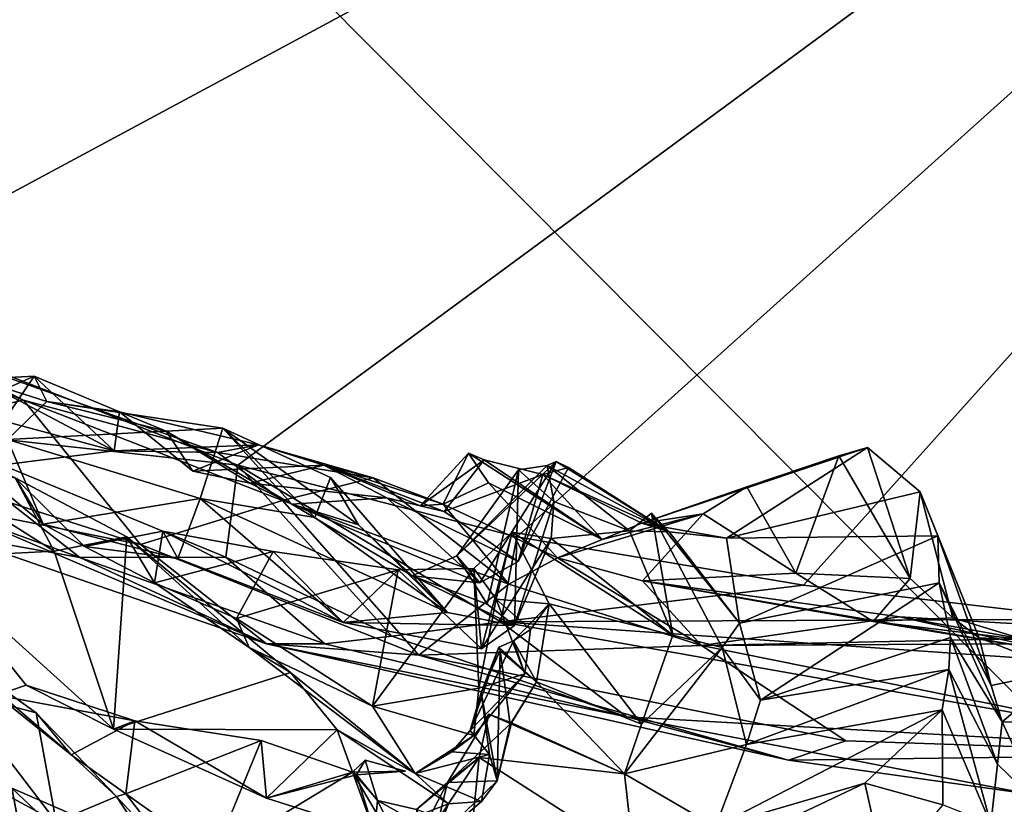
# Model space of a CAD drawing. Units: metres. Extents: x 18.8 to 32.3, y -5.2 to 8.3.
# Drawn here: x 24.1 to 25.3, y -2.4 to -1.5 of the extents above; entities that cross this region are included whole.
import ezdxf

# ---------------------------------------------------------------- set-up
doc = ezdxf.new("R2010")
doc.units = ezdxf.units.M

msp = doc.modelspace()

# ---------------------------------------------------------------- linework, layer by layer
at = {"layer": '1'}
for points in [[(26.8157, 1.0775, 7.9796), (23.513, -0.5242, 8.0101), (26.8176, -3.8455, 8.0421)], [(23.4408, -1.5631, -1.5119), (22.9724, -1.0757, -1.5343), (25.0304, 0.2307, -1.5674)], [(23.8821, -1.833, -1.5101), (23.4408, -1.5631, -1.5119), (25.0304, 0.2307, -1.5674)], [(23.8821, -1.833, -1.5101), (25.0304, 0.2307, -1.5674), (26.6607, -0.3389, -1.5653)], [(24.3719, -2.0244, -1.5082), (23.8821, -1.833, -1.5101), (26.6607, -0.3389, -1.5653)], [(24.3719, -2.0244, -1.5082), (26.6607, -0.3389, -1.5653), (24.6939, -2.1071, -1.5162)], [(24.6939, -2.1071, -1.5162), (26.6607, -0.3389, -1.5653), (25.0248, -2.1628, -1.5204)], [(25.0248, -2.1628, -1.5204), (26.6607, -0.3389, -1.5653), (25.3568, -2.202, -1.5182)], [(23.513, -0.5242, 8.0101), (24.0613, -4.5753, 8.0695), (24.5712, -4.7769, 8.0774)], [(26.8176, -3.8455, 8.0421), (23.513, -0.5242, 8.0101), (24.5712, -4.7769, 8.0774)], [(23.7816, -1.8095, -0.9292), (24.1247, -1.9495, -0.9162), (23.9909, -1.8819, -0.8689)], [(23.7816, -1.8095, -0.9292), (23.8959, -1.9995, -1.0298), (24.1247, -1.9495, -0.9162)], [(24.0014, -1.9836, -1.4669), (23.8821, -1.833, -1.5101), (24.3719, -2.0244, -1.5082)], [(23.9823, -1.9414, -0.7383), (23.9909, -1.8819, -0.8689), (24.2292, -2.0078, -0.7474)], [(23.9909, -1.8819, -0.8689), (24.1247, -1.9495, -0.9162), (24.3484, -2.0096, -0.8495)], [(24.2292, -2.0078, -0.7474), (23.9909, -1.8819, -0.8689), (24.3484, -2.0096, -0.8495)], [(24.0706, -1.9252, -0.2338), (23.9557, -2.0029, -0.2876), (24.137, -1.9216, -0.3828)], [(23.9557, -2.0029, -0.2876), (24.0645, -2.0287, -0.5696), (24.137, -1.9216, -0.3828)], [(24.0645, -2.0287, -0.5696), (24.2292, -2.0078, -0.7474), (24.137, -1.9216, -0.3828)], [(24.0706, -1.9252, -0.2338), (24.137, -1.9216, -0.3828), (24.1515, -1.9508, -0.3242)], [(24.1064, -1.9948, -0.1253), (24.0706, -1.9252, -0.2338), (24.1515, -1.9508, -0.3242)], [(24.137, -1.9216, -0.3828), (24.2354, -1.963, -0.6061), (24.1515, -1.9508, -0.3242)], [(24.137, -1.9216, -0.3828), (24.2292, -2.0078, -0.7474), (24.2354, -1.963, -0.6061)], [(23.9823, -1.9414, -0.7383), (24.2292, -2.0078, -0.7474), (24.0645, -2.0287, -0.5696)], [(23.8959, -1.9995, -1.0298), (24.2598, -2.116, -1.0029), (24.1247, -1.9495, -0.9162)], [(24.3547, -1.9817, -0.15), (24.1064, -1.9948, -0.1253), (24.1515, -1.9508, -0.3242)], [(24.3484, -2.0096, -0.8495), (24.1247, -1.9495, -0.9162), (24.4235, -2.065, -0.9156)], [(24.1247, -1.9495, -0.9162), (24.2598, -2.116, -1.0029), (24.4235, -2.065, -0.9156)], [(24.1515, -1.9508, -0.3242), (24.2892, -1.9851, -0.4065), (24.3547, -1.9817, -0.15)], [(24.1515, -1.9508, -0.3242), (24.2354, -1.963, -0.6061), (24.2892, -1.9851, -0.4065)], [(24.2292, -2.0078, -0.7474), (24.3957, -2.0009, -0.8096), (24.2354, -1.963, -0.6061)], [(24.2892, -1.9851, -0.4065), (24.2354, -1.963, -0.6061), (24.32, -2.0313, -0.6109)], [(24.32, -2.0313, -0.6109), (24.2354, -1.963, -0.6061), (24.3957, -2.0009, -0.8096)], [(23.8853, -2.0201, -1.3599), (24.0014, -1.9836, -1.4669), (24.1898, -2.131, -1.3481)], [(24.0014, -1.9836, -1.4669), (24.3583, -2.1304, -1.4382), (24.1898, -2.131, -1.3481)], [(24.3583, -2.1304, -1.4382), (24.0014, -1.9836, -1.4669), (24.3719, -2.0244, -1.5082)], [(24.3284, -2.0628, 0.1558), (24.1064, -1.9948, -0.1253), (24.3547, -1.9817, -0.15)], [(24.3547, -1.9817, -0.15), (24.2892, -1.9851, -0.4065), (24.4342, -2.0694, -0.2553)], [(24.2892, -1.9851, -0.4065), (24.32, -2.0313, -0.6109), (24.3857, -2.0453, -0.4138)], [(24.4342, -2.0694, -0.2553), (24.2892, -1.9851, -0.4065), (24.3857, -2.0453, -0.4138)], [(24.3284, -2.0628, 0.1558), (24.3547, -1.9817, -0.15), (24.4608, -2.0849, 0.1568)], [(24.3547, -1.9817, -0.15), (24.4342, -2.0694, -0.2553), (24.5112, -2.0931, 0.0354)], [(24.4608, -2.0849, 0.1568), (24.3547, -1.9817, -0.15), (24.4789, -2.0384, 0.0828)], [(24.4789, -2.0384, 0.0828), (24.3547, -1.9817, -0.15), (24.5112, -2.0931, 0.0354)], [(24.0435, -2.0062, 0.1445), (24.1064, -1.9948, -0.1253), (24.1474, -2.0925, 0.1721)], [(24.1474, -2.0925, 0.1721), (24.1064, -1.9948, -0.1253), (24.3284, -2.0628, 0.1558)], [(23.8959, -1.9995, -1.0298), (24.0288, -2.0703, -1.0583), (24.2598, -2.116, -1.0029)], [(24.115, -2.0389, 0.3291), (24.0435, -2.0062, 0.1445), (24.1474, -2.0925, 0.1721)], [(24.2292, -2.0078, -0.7474), (24.3484, -2.0096, -0.8495), (24.3957, -2.0009, -0.8096)], [(24.32, -2.0313, -0.6109), (24.3957, -2.0009, -0.8096), (24.4714, -2.0244, -0.5816)], [(24.3957, -2.0009, -0.8096), (24.3484, -2.0096, -0.8495), (24.528, -2.0391, -0.8352)], [(24.3484, -2.0096, -0.8495), (24.4235, -2.065, -0.9156), (24.528, -2.0391, -0.8352)], [(24.4714, -2.0244, -0.5816), (24.3957, -2.0009, -0.8096), (24.528, -2.0391, -0.8352)], [(24.5823, -2.0712, -0.5607), (24.609, -2.0692, -0.7575), (24.638, -2.0106, -0.567)], [(24.638, -2.0106, -0.567), (24.6563, -2.0183, -0.4622), (24.5823, -2.0712, -0.5607)], [(24.609, -2.0692, -0.7575), (24.6611, -2.0447, -0.7412), (24.638, -2.0106, -0.567)], [(24.6563, -2.0183, -0.4622), (24.638, -2.0106, -0.567), (24.7923, -2.11, -0.7174)], [(24.638, -2.0106, -0.567), (24.6611, -2.0447, -0.7412), (24.7923, -2.11, -0.7174)], [(24.8383, -2.0911, -0.4701), (24.9595, -2.0493, -0.6281), (25.0986, -2.0041, -0.3965)], [(24.9358, -2.1084, -0.1005), (24.8383, -2.0911, -0.4701), (25.0986, -2.0041, -0.3965)], [(24.9358, -2.1084, -0.1005), (25.0986, -2.0041, -0.3965), (25.1595, -2.0552, -0.144)], [(25.0986, -2.0041, -0.3965), (24.9595, -2.0493, -0.6281), (25.0656, -2.0134, -0.4871)], [(25.0986, -2.0041, -0.3965), (25.0656, -2.0134, -0.4871), (25.1477, -2.155, -0.3762)], [(25.0986, -2.0041, -0.3965), (25.1477, -2.155, -0.3762), (25.1595, -2.0552, -0.144)], [(23.8853, -2.0201, -1.3599), (24.1898, -2.131, -1.3481), (24.0381, -2.104, -1.1837)], [(24.1602, -2.1234, 0.5809), (23.9968, -2.0204, 0.3227), (24.115, -2.0389, 0.3291)], [(24.0097, -2.1312, 0.5778), (23.9968, -2.0204, 0.3227), (24.1602, -2.1234, 0.5809)], [(24.6563, -2.0183, -0.4622), (24.6102, -2.078, -0.4204), (24.5823, -2.0712, -0.5607)], [(24.6102, -2.078, -0.4204), (24.6563, -2.0183, -0.4622), (24.7241, -2.0353, -0.3292)], [(24.6247, -2.1291, -0.0418), (24.6512, -2.16, -0.0825), (24.7392, -2.0201, -0.0628)], [(24.6247, -2.1291, -0.0418), (24.7392, -2.0201, -0.0628), (24.729, -2.0247, -0.0287)], [(24.6512, -2.16, -0.0825), (24.6954, -2.1356, -0.1954), (24.7392, -2.0201, -0.0628)], [(24.6563, -2.0183, -0.4622), (24.7923, -2.11, -0.7174), (24.7241, -2.0353, -0.3292)], [(24.7392, -2.0201, -0.0628), (24.6954, -2.1356, -0.1954), (24.7534, -2.027, -0.1813)], [(24.729, -2.0247, -0.0287), (24.7392, -2.0201, -0.0628), (24.8698, -2.1013, -0.1504)], [(24.7392, -2.0201, -0.0628), (24.7534, -2.027, -0.1813), (24.8698, -2.1013, -0.1504)], [(24.9595, -2.0493, -0.6281), (25.0158, -2.1488, -0.6329), (25.0656, -2.0134, -0.4871)], [(25.0656, -2.0134, -0.4871), (25.0158, -2.1488, -0.6329), (25.1477, -2.155, -0.3762)], [(24.3857, -2.0453, -0.4138), (24.32, -2.0313, -0.6109), (24.4714, -2.0244, -0.5816)], [(24.5497, -2.2216, -1.418), (24.3583, -2.1304, -1.4382), (24.3719, -2.0244, -1.5082)], [(24.5497, -2.2216, -1.418), (24.3719, -2.0244, -1.5082), (24.6755, -2.205, -1.4752)], [(24.6755, -2.205, -1.4752), (24.3719, -2.0244, -1.5082), (24.6939, -2.1071, -1.5162)], [(24.3857, -2.0453, -0.4138), (24.4714, -2.0244, -0.5816), (24.544, -2.0619, -0.3241)], [(24.4714, -2.0244, -0.5816), (24.528, -2.0391, -0.8352), (24.609, -2.0692, -0.7575)], [(24.544, -2.0619, -0.3241), (24.4714, -2.0244, -0.5816), (24.6102, -2.078, -0.4204)], [(24.4714, -2.0244, -0.5816), (24.5823, -2.0712, -0.5607), (24.6102, -2.078, -0.4204)], [(24.5823, -2.0712, -0.5607), (24.4714, -2.0244, -0.5816), (24.609, -2.0692, -0.7575)], [(24.6958, -2.0296, 0.0508), (24.6247, -2.1291, -0.0418), (24.729, -2.0247, -0.0287)], [(24.6247, -2.1291, -0.0418), (24.6958, -2.0296, 0.0508), (24.6598, -2.1846, 0.0542)], [(24.6598, -2.1846, 0.0542), (24.6958, -2.0296, 0.0508), (24.6912, -2.2093, 0.193)], [(24.6912, -2.2093, 0.193), (24.6958, -2.0296, 0.0508), (24.7366, -2.0664, 0.2269)], [(24.6954, -2.1356, -0.1954), (24.7241, -2.0353, -0.3292), (24.7534, -2.027, -0.1813)], [(24.7366, -2.0664, 0.2269), (24.6958, -2.0296, 0.0508), (24.729, -2.0247, -0.0287)], [(24.7534, -2.027, -0.1813), (24.7241, -2.0353, -0.3292), (24.8698, -2.1013, -0.1504)], [(24.7366, -2.0664, 0.2269), (24.729, -2.0247, -0.0287), (24.824, -2.1002, 0.1392)], [(24.729, -2.0247, -0.0287), (24.8698, -2.1013, -0.1504), (24.824, -2.1002, 0.1392)], [(24.1602, -2.1234, 0.5809), (24.115, -2.0389, 0.3291), (24.2439, -2.1072, 0.5825)], [(24.115, -2.0389, 0.3291), (24.1474, -2.0925, 0.1721), (24.1952, -2.1181, 0.3207)], [(24.2439, -2.1072, 0.5825), (24.115, -2.0389, 0.3291), (24.1952, -2.1181, 0.3207)], [(24.4235, -2.065, -0.9156), (24.6847, -2.1616, -0.9237), (24.528, -2.0391, -0.8352)], [(24.4608, -2.0849, 0.1568), (24.4789, -2.0384, 0.0828), (24.614, -2.1945, 0.2791)], [(24.4789, -2.0384, 0.0828), (24.5112, -2.0931, 0.0354), (24.614, -2.1945, 0.2791)], [(24.528, -2.0391, -0.8352), (24.6847, -2.1616, -0.9237), (24.609, -2.0692, -0.7575)], [(24.6611, -2.0447, -0.7412), (24.609, -2.0692, -0.7575), (24.7408, -2.1314, -0.8777)], [(24.6954, -2.1356, -0.1954), (24.6102, -2.078, -0.4204), (24.7241, -2.0353, -0.3292)], [(24.6611, -2.0447, -0.7412), (24.7408, -2.1314, -0.8777), (24.7923, -2.11, -0.7174)], [(24.7241, -2.0353, -0.3292), (24.7923, -2.11, -0.7174), (24.8383, -2.0911, -0.4701)], [(24.8698, -2.1013, -0.1504), (24.7241, -2.0353, -0.3292), (24.8383, -2.0911, -0.4701)], [(24.4342, -2.0694, -0.2553), (24.3857, -2.0453, -0.4138), (24.544, -2.0619, -0.3241)], [(24.8383, -2.0911, -0.4701), (24.9088, -2.0804, -0.6957), (24.9595, -2.0493, -0.6281)], [(24.9595, -2.0493, -0.6281), (24.9088, -2.0804, -0.6957), (25.0158, -2.1488, -0.6329)], [(25.1799, -2.106, 0.0876), (24.9358, -2.1084, -0.1005), (25.1595, -2.0552, -0.144)], [(25.1595, -2.0552, -0.144), (25.1477, -2.155, -0.3762), (25.1969, -2.2006, -0.2934)], [(25.2273, -2.2234, -0.0819), (25.1595, -2.0552, -0.144), (25.1969, -2.2006, -0.2934)], [(25.1799, -2.106, 0.0876), (25.1595, -2.0552, -0.144), (25.2273, -2.2234, -0.0819)], [(24.1474, -2.0925, 0.1721), (24.3284, -2.0628, 0.1558), (24.3029, -2.1322, 0.2606)], [(24.4235, -2.065, -0.9156), (24.2598, -2.116, -1.0029), (24.5809, -2.2437, -1.0188)], [(24.4935, -2.2057, 0.3994), (24.3029, -2.1322, 0.2606), (24.3284, -2.0628, 0.1558)], [(24.3284, -2.0628, 0.1558), (24.4608, -2.0849, 0.1568), (24.614, -2.1945, 0.2791)], [(24.4935, -2.2057, 0.3994), (24.3284, -2.0628, 0.1558), (24.614, -2.1945, 0.2791)], [(24.4235, -2.065, -0.9156), (24.5809, -2.2437, -1.0188), (24.6847, -2.1616, -0.9237)], [(24.4342, -2.0694, -0.2553), (24.544, -2.0619, -0.3241), (24.6512, -2.16, -0.0825)], [(24.6512, -2.16, -0.0825), (24.544, -2.0619, -0.3241), (24.6954, -2.1356, -0.1954)], [(24.6954, -2.1356, -0.1954), (24.544, -2.0619, -0.3241), (24.6102, -2.078, -0.4204)], [(24.7366, -2.0664, 0.2269), (24.7335, -2.109, 0.4064), (24.6912, -2.2093, 0.193)], [(24.7335, -2.109, 0.4064), (24.7366, -2.0664, 0.2269), (24.824, -2.1002, 0.1392)], [(24.0288, -2.0703, -1.0583), (24.0381, -2.104, -1.1837), (24.4052, -2.2307, -1.1663)], [(24.0288, -2.0703, -1.0583), (24.4052, -2.2307, -1.1663), (24.2598, -2.116, -1.0029)], [(24.5731, -2.1519, -0.0602), (24.4342, -2.0694, -0.2553), (24.6512, -2.16, -0.0825)], [(24.5112, -2.0931, 0.0354), (24.4342, -2.0694, -0.2553), (24.5731, -2.1519, -0.0602)], [(24.609, -2.0692, -0.7575), (24.6847, -2.1616, -0.9237), (24.7408, -2.1314, -0.8777)], [(24.7923, -2.11, -0.7174), (24.7408, -2.1314, -0.8777), (24.9088, -2.0804, -0.6957)], [(24.9088, -2.0804, -0.6957), (24.7408, -2.1314, -0.8777), (24.8389, -2.1578, -0.8603)], [(24.7923, -2.11, -0.7174), (24.9088, -2.0804, -0.6957), (24.8383, -2.0911, -0.4701)], [(24.824, -2.1002, 0.1392), (24.8698, -2.1013, -0.1504), (24.8493, -2.0799, 0.081)], [(24.8741, -2.2207, 0.5417), (24.824, -2.1002, 0.1392), (24.8493, -2.0799, 0.081)], [(24.9088, -2.0804, -0.6957), (24.8389, -2.1578, -0.8603), (25.0158, -2.1488, -0.6329)], [(24.8493, -2.0799, 0.081), (24.8698, -2.1013, -0.1504), (24.9507, -2.2065, 0.2437)], [(24.8741, -2.2207, 0.5417), (24.8493, -2.0799, 0.081), (24.9307, -2.2346, 0.6358)], [(24.9307, -2.2346, 0.6358), (24.8493, -2.0799, 0.081), (24.9507, -2.2065, 0.2437)], [(24.1952, -2.1181, 0.3207), (24.1474, -2.0925, 0.1721), (24.3029, -2.1322, 0.2606)], [(24.1952, -2.1181, 0.3207), (24.3029, -2.1322, 0.2606), (24.2854, -2.1005, 0.3347)], [(24.1952, -2.1181, 0.3207), (24.2854, -2.1005, 0.3347), (24.2757, -2.1603, 0.4452)], [(24.2757, -2.1603, 0.4452), (24.2854, -2.1005, 0.3347), (24.413, -2.124, 0.44)], [(24.2854, -2.1005, 0.3347), (24.3029, -2.1322, 0.2606), (24.4935, -2.2057, 0.3994)], [(24.2854, -2.1005, 0.3347), (24.4935, -2.2057, 0.3994), (24.413, -2.124, 0.44)], [(24.5112, -2.0931, 0.0354), (24.5731, -2.1519, -0.0602), (24.614, -2.1945, 0.2791)], [(24.6442, -2.1435, 0.4814), (24.6533, -2.2363, 0.4253), (24.6886, -2.1016, 0.4856)], [(24.6702, -2.1789, 0.5534), (24.6442, -2.1435, 0.4814), (24.6886, -2.1016, 0.4856)], [(24.6886, -2.1016, 0.4856), (24.6533, -2.2363, 0.4253), (24.7335, -2.109, 0.4064)], [(24.7314, -2.1844, 0.6646), (24.6702, -2.1789, 0.5534), (24.6886, -2.1016, 0.4856)], [(24.6886, -2.1016, 0.4856), (24.7335, -2.109, 0.4064), (24.8741, -2.2207, 0.5417)], [(24.7314, -2.1844, 0.6646), (24.6886, -2.1016, 0.4856), (24.8741, -2.2207, 0.5417)], [(24.7335, -2.109, 0.4064), (24.824, -2.1002, 0.1392), (24.8741, -2.2207, 0.5417)], [(24.8698, -2.1013, -0.1504), (24.8383, -2.0911, -0.4701), (24.9358, -2.1084, -0.1005)], [(24.9507, -2.2065, 0.2437), (24.8698, -2.1013, -0.1504), (24.9358, -2.1084, -0.1005)], [(24.0381, -2.104, -1.1837), (24.1898, -2.131, -1.3481), (24.4052, -2.2307, -1.1663)], [(24.2287, -2.3289, 0.9069), (24.1602, -2.1234, 0.5809), (24.2439, -2.1072, 0.5825)], [(24.2439, -2.1072, 0.5825), (24.1952, -2.1181, 0.3207), (24.2757, -2.1603, 0.4452)], [(24.4329, -2.2634, 0.8149), (24.2287, -2.3289, 0.9069), (24.2439, -2.1072, 0.5825)], [(24.3853, -2.2349, 0.6093), (24.2439, -2.1072, 0.5825), (24.2757, -2.1603, 0.4452)], [(24.2439, -2.1072, 0.5825), (24.3853, -2.2349, 0.6093), (24.4329, -2.2634, 0.8149)], [(24.6533, -2.2363, 0.4253), (24.6912, -2.2093, 0.193), (24.7335, -2.109, 0.4064)], [(24.6755, -2.205, -1.4752), (24.6939, -2.1071, -1.5162), (25.0248, -2.1628, -1.5204)], [(24.9507, -2.2065, 0.2437), (24.9358, -2.1084, -0.1005), (25.1799, -2.106, 0.0876)], [(25.1811, -2.16, 0.3325), (24.9507, -2.2065, 0.2437), (25.1799, -2.106, 0.0876)], [(25.2413, -2.2787, 0.169), (25.1799, -2.106, 0.0876), (25.2273, -2.2234, -0.0819)], [(25.2413, -2.2787, 0.169), (25.1811, -2.16, 0.3325), (25.1799, -2.106, 0.0876)], [(24.0097, -2.1312, 0.5778), (24.1602, -2.1234, 0.5809), (24.2287, -2.3289, 0.9069)], [(24.2598, -2.116, -1.0029), (24.4052, -2.2307, -1.1663), (24.5809, -2.2437, -1.0188)], [(24.3704, -2.2014, 0.5261), (24.2757, -2.1603, 0.4452), (24.413, -2.124, 0.44)], [(24.3704, -2.2014, 0.5261), (24.413, -2.124, 0.44), (24.5571, -2.1452, 0.486)], [(24.5571, -2.1452, 0.486), (24.413, -2.124, 0.44), (24.4935, -2.2057, 0.3994)], [(24.0936, -2.2897, 0.8384), (24.0097, -2.1312, 0.5778), (24.128, -2.2783, 0.8087)], [(24.128, -2.2783, 0.8087), (24.0097, -2.1312, 0.5778), (24.2287, -2.3289, 0.9069)], [(24.1898, -2.131, -1.3481), (24.3583, -2.1304, -1.4382), (24.4725, -2.2304, -1.3461)], [(24.4052, -2.2307, -1.1663), (24.1898, -2.131, -1.3481), (24.4725, -2.2304, -1.3461)], [(24.3583, -2.1304, -1.4382), (24.5497, -2.2216, -1.418), (24.4725, -2.2304, -1.3461)], [(24.6247, -2.1291, -0.0418), (24.5731, -2.1519, -0.0602), (24.6512, -2.16, -0.0825)], [(24.5731, -2.1519, -0.0602), (24.6247, -2.1291, -0.0418), (24.6598, -2.1846, 0.0542)], [(24.7408, -2.1314, -0.8777), (24.6847, -2.1616, -0.9237), (24.9069, -2.2326, -0.9428)], [(24.7408, -2.1314, -0.8777), (24.9069, -2.2326, -0.9428), (24.8389, -2.1578, -0.8603)], [(24.3704, -2.2014, 0.5261), (24.5571, -2.1452, 0.486), (24.5273, -2.3024, 0.639)], [(24.5571, -2.1452, 0.486), (24.4935, -2.2057, 0.3994), (24.6533, -2.2363, 0.4253)], [(24.5273, -2.3024, 0.639), (24.5571, -2.1452, 0.486), (24.6442, -2.1435, 0.4814)], [(24.5273, -2.3024, 0.639), (24.6442, -2.1435, 0.4814), (24.6503, -2.2816, 0.6024)], [(24.6442, -2.1435, 0.4814), (24.5571, -2.1452, 0.486), (24.6533, -2.2363, 0.4253)], [(24.6503, -2.2816, 0.6024), (24.6442, -2.1435, 0.4814), (24.6702, -2.1789, 0.5534)], [(24.6912, -2.2093, 0.193), (24.614, -2.1945, 0.2791), (24.5731, -2.1519, -0.0602)], [(24.6912, -2.2093, 0.193), (24.5731, -2.1519, -0.0602), (24.6598, -2.1846, 0.0542)], [(25.0158, -2.1488, -0.6329), (24.8389, -2.1578, -0.8603), (25.105, -2.2048, -0.5569)], [(24.9069, -2.2326, -0.9428), (25.1354, -2.1992, -0.8599), (24.8389, -2.1578, -0.8603)], [(24.8389, -2.1578, -0.8603), (25.1354, -2.1992, -0.8599), (25.3244, -2.2412, -0.4292)], [(24.8389, -2.1578, -0.8603), (25.3244, -2.2412, -0.4292), (25.105, -2.2048, -0.5569)], [(25.0158, -2.1488, -0.6329), (25.105, -2.2048, -0.5569), (25.1477, -2.155, -0.3762)], [(25.1969, -2.2006, -0.2934), (25.1477, -2.155, -0.3762), (25.105, -2.2048, -0.5569)], [(24.3853, -2.2349, 0.6093), (24.2757, -2.1603, 0.4452), (24.3704, -2.2014, 0.5261)], [(24.6847, -2.1616, -0.9237), (24.5809, -2.2437, -1.0188), (24.9069, -2.2326, -0.9428)], [(24.6755, -2.205, -1.4752), (25.0248, -2.1628, -1.5204), (25.3568, -2.202, -1.5182)], [(24.9751, -2.2957, 0.614), (24.9507, -2.2065, 0.2437), (25.1811, -2.16, 0.3325)], [(24.9751, -2.2957, 0.614), (25.1811, -2.16, 0.3325), (25.1945, -2.2231, 0.5829)], [(25.1945, -2.2231, 0.5829), (25.1811, -2.16, 0.3325), (25.2541, -2.3207, 0.3124)], [(25.2541, -2.3207, 0.3124), (25.1811, -2.16, 0.3325), (25.2413, -2.2787, 0.169)], [(24.7033, -2.2653, 0.6746), (24.6503, -2.2816, 0.6024), (24.6702, -2.1789, 0.5534)], [(24.7033, -2.2653, 0.6746), (24.6702, -2.1789, 0.5534), (24.7099, -2.2139, 0.6958)], [(24.6702, -2.1789, 0.5534), (24.7314, -2.1844, 0.6646), (24.7099, -2.2139, 0.6958)], [(24.6903, -2.2272, 0.806), (24.7314, -2.1844, 0.6646), (24.7165, -2.2745, 0.9627)], [(24.6903, -2.2272, 0.806), (24.7099, -2.2139, 0.6958), (24.7314, -2.1844, 0.6646)], [(24.7165, -2.2745, 0.9627), (24.7314, -2.1844, 0.6646), (24.8377, -2.3232, 0.944)], [(24.8377, -2.3232, 0.944), (24.7314, -2.1844, 0.6646), (24.8741, -2.2207, 0.5417)], [(24.3853, -2.2349, 0.6093), (24.3704, -2.2014, 0.5261), (24.5273, -2.3024, 0.639)], [(24.4935, -2.2057, 0.3994), (24.614, -2.1945, 0.2791), (24.6912, -2.2093, 0.193)], [(24.6755, -2.205, -1.4752), (25.3568, -2.202, -1.5182), (25.6114, -2.27, -1.5044)], [(25.1354, -2.1992, -0.8599), (24.9069, -2.2326, -0.9428), (25.4852, -2.2203, -0.8759)], [(25.1969, -2.2006, -0.2934), (25.105, -2.2048, -0.5569), (25.2818, -2.2264, -0.2583)], [(25.3244, -2.2412, -0.4292), (25.1354, -2.1992, -0.8599), (25.3698, -2.2417, -0.6953)], [(25.3698, -2.2417, -0.6953), (25.1354, -2.1992, -0.8599), (25.4852, -2.2203, -0.8759)], [(25.2273, -2.2234, -0.0819), (25.1969, -2.2006, -0.2934), (25.2818, -2.2264, -0.2583)], [(24.6533, -2.2363, 0.4253), (24.4935, -2.2057, 0.3994), (24.6912, -2.2093, 0.193)], [(24.5497, -2.2216, -1.418), (24.6755, -2.205, -1.4752), (24.8209, -2.3147, -1.3759)], [(24.6755, -2.205, -1.4752), (25.5149, -2.3541, -1.4392), (24.8209, -2.3147, -1.3759)], [(25.5149, -2.3541, -1.4392), (24.6755, -2.205, -1.4752), (25.6114, -2.27, -1.5044)], [(24.7099, -2.2139, 0.6958), (24.6903, -2.2272, 0.806), (24.7033, -2.2653, 0.6746)], [(24.9307, -2.2346, 0.6358), (24.9507, -2.2065, 0.2437), (24.9751, -2.2957, 0.614)], [(25.2818, -2.2264, -0.2583), (25.105, -2.2048, -0.5569), (25.3244, -2.2412, -0.4292)], [(24.4725, -2.2304, -1.3461), (24.5497, -2.2216, -1.418), (24.8209, -2.3147, -1.3759)], [(24.8377, -2.3232, 0.944), (24.8741, -2.2207, 0.5417), (24.9307, -2.2346, 0.6358)], [(24.9069, -2.2326, -0.9428), (25.6969, -2.2283, -0.897), (25.4852, -2.2203, -0.8759)], [(25.1925, -2.2601, 0.75), (24.9751, -2.2957, 0.614), (25.1945, -2.2231, 0.5829)], [(25.1925, -2.2601, 0.75), (25.1945, -2.2231, 0.5829), (25.2486, -2.3694, 0.6141)], [(25.2486, -2.3694, 0.6141), (25.1945, -2.2231, 0.5829), (25.2541, -2.3207, 0.3124)], [(25.2413, -2.2787, 0.169), (25.2273, -2.2234, -0.0819), (25.324, -2.2612, -0.0498)], [(25.2273, -2.2234, -0.0819), (25.2818, -2.2264, -0.2583), (25.324, -2.2612, -0.0498)], [(24.5765, -2.3801, 0.7942), (24.3853, -2.2349, 0.6093), (24.5273, -2.3024, 0.639)], [(24.4329, -2.2634, 0.8149), (24.3853, -2.2349, 0.6093), (24.5765, -2.3801, 0.7942)], [(24.4052, -2.2307, -1.1663), (24.4725, -2.2304, -1.3461), (24.8209, -2.3147, -1.3759)], [(24.5809, -2.2437, -1.0188), (24.4052, -2.2307, -1.1663), (25.0074, -2.3647, -1.1547)], [(25.0074, -2.3647, -1.1547), (24.4052, -2.2307, -1.1663), (24.8209, -2.3147, -1.3759)], [(24.9069, -2.2326, -0.9428), (24.5809, -2.2437, -1.0188), (25.0734, -2.3424, -1.0463)], [(24.6733, -2.2344, 0.8905), (24.6403, -2.3304, 0.7627), (24.6903, -2.2272, 0.806)], [(24.6903, -2.2272, 0.806), (24.6403, -2.3304, 0.7627), (24.7033, -2.2653, 0.6746)], [(24.6529, -2.2865, 0.8798), (24.6403, -2.3304, 0.7627), (24.6733, -2.2344, 0.8905)], [(24.6746, -2.2381, 0.9327), (24.6529, -2.2865, 0.8798), (24.6733, -2.2344, 0.8905)], [(24.6733, -2.2344, 0.8905), (24.6903, -2.2272, 0.806), (24.7165, -2.2745, 0.9627)], [(24.6746, -2.2381, 0.9327), (24.6733, -2.2344, 0.8905), (24.7165, -2.2745, 0.9627)], [(24.818, -2.3807, 1.1499), (24.8377, -2.3232, 0.944), (24.9307, -2.2346, 0.6358)], [(24.818, -2.3807, 1.1499), (24.9307, -2.2346, 0.6358), (24.9588, -2.3465, 0.8107)], [(24.9069, -2.2326, -0.9428), (25.5282, -2.3577, -1.0041), (25.6969, -2.2283, -0.897)], [(24.9069, -2.2326, -0.9428), (25.0734, -2.3424, -1.0463), (25.5282, -2.3577, -1.0041)], [(24.9588, -2.3465, 0.8107), (24.9307, -2.2346, 0.6358), (24.9751, -2.2957, 0.614)], [(24.0473, -2.2859, 1.0917), (24.0393, -2.2386, 0.9606), (24.1392, -2.3102, 1.1679)], [(24.0393, -2.2386, 0.9606), (24.0936, -2.2897, 0.8384), (24.1797, -2.3584, 1.0178)], [(24.1392, -2.3102, 1.1679), (24.0393, -2.2386, 0.9606), (24.1797, -2.3584, 1.0178)], [(25.0734, -2.3424, -1.0463), (24.5809, -2.2437, -1.0188), (25.0074, -2.3647, -1.1547)], [(24.6746, -2.2381, 0.9327), (24.6713, -2.3887, 1.0323), (24.6529, -2.2865, 0.8798)], [(24.6862, -2.3234, 1.006), (24.6713, -2.3887, 1.0323), (24.6746, -2.2381, 0.9327)], [(24.6862, -2.3234, 1.006), (24.6746, -2.2381, 0.9327), (24.7165, -2.2745, 0.9627)], [(24.9588, -2.3465, 0.8107), (24.9751, -2.2957, 0.614), (25.1925, -2.2601, 0.75)], [(24.9588, -2.3465, 0.8107), (25.1925, -2.2601, 0.75), (25.1848, -2.3066, 0.9503)], [(25.1848, -2.3066, 0.9503), (25.1925, -2.2601, 0.75), (25.2407, -2.4387, 0.9252)], [(25.1925, -2.2601, 0.75), (25.2486, -2.3694, 0.6141), (25.2407, -2.4387, 0.9252)], [(24.4867, -2.3299, 0.8912), (24.2287, -2.3289, 0.9069), (24.4329, -2.2634, 0.8149)], [(24.4867, -2.3299, 0.8912), (24.4329, -2.2634, 0.8149), (24.5765, -2.3801, 0.7942)], [(24.6403, -2.3304, 0.7627), (24.6444, -2.3364, 0.6817), (24.7033, -2.2653, 0.6746)], [(24.6444, -2.3364, 0.6817), (24.6503, -2.2816, 0.6024), (24.7033, -2.2653, 0.6746)], [(25.2541, -2.3207, 0.3124), (25.2413, -2.2787, 0.169), (25.324, -2.2612, -0.0498)], [(25.2541, -2.3207, 0.3124), (25.324, -2.2612, -0.0498), (25.3846, -2.3245, 0.297)], [(24.0936, -2.2897, 0.8384), (24.128, -2.2783, 0.8087), (24.2533, -2.3194, 1.0098)], [(24.2533, -2.3194, 1.0098), (24.128, -2.2783, 0.8087), (24.2287, -2.3289, 0.9069)], [(24.5273, -2.3024, 0.639), (24.6503, -2.2816, 0.6024), (24.6444, -2.3364, 0.6817)], [(24.6879, -2.3216, 1.0749), (24.6862, -2.3234, 1.006), (24.7165, -2.2745, 0.9627)], [(24.6879, -2.3216, 1.0749), (24.7165, -2.2745, 0.9627), (24.818, -2.3807, 1.1499)], [(24.818, -2.3807, 1.1499), (24.7165, -2.2745, 0.9627), (24.8377, -2.3232, 0.944)], [(24.1626, -2.436, 1.3345), (23.965, -2.3291, 1.1625), (24.0473, -2.2859, 1.0917)], [(24.1626, -2.436, 1.3345), (24.0473, -2.2859, 1.0917), (24.1392, -2.3102, 1.1679)], [(24.0936, -2.2897, 0.8384), (24.2533, -2.3194, 1.0098), (24.1797, -2.3584, 1.0178)], [(24.6625, -2.3582, 0.8626), (24.6403, -2.3304, 0.7627), (24.6529, -2.2865, 0.8798)], [(24.6713, -2.3887, 1.0323), (24.6625, -2.3582, 0.8626), (24.6529, -2.2865, 0.8798)], [(24.5765, -2.3801, 0.7942), (24.5273, -2.3024, 0.639), (24.6444, -2.3364, 0.6817)], [(24.1626, -2.436, 1.3345), (24.1392, -2.3102, 1.1679), (24.2319, -2.4068, 1.3267)], [(24.1392, -2.3102, 1.1679), (24.1797, -2.3584, 1.0178), (24.2319, -2.4068, 1.3267)], [(24.6139, -2.3906, 1.1445), (24.6617, -2.3118, 1.152), (24.6504, -2.3618, 1.2641)], [(24.6617, -2.3118, 1.152), (24.6139, -2.3906, 1.1445), (24.6879, -2.3216, 1.0749)], [(24.6504, -2.3618, 1.2641), (24.6617, -2.3118, 1.152), (24.818, -2.3807, 1.1499)], [(24.6617, -2.3118, 1.152), (24.6879, -2.3216, 1.0749), (24.818, -2.3807, 1.1499)], [(25.0074, -2.3647, -1.1547), (24.8209, -2.3147, -1.3759), (25.2864, -2.4038, -1.2589)], [(25.2864, -2.4038, -1.2589), (24.8209, -2.3147, -1.3759), (25.5149, -2.3541, -1.4392)], [(24.923, -2.4417, 1.1816), (24.9588, -2.3465, 0.8107), (25.1848, -2.3066, 0.9503)], [(25.0953, -2.3911, 1.1839), (24.923, -2.4417, 1.1816), (25.1848, -2.3066, 0.9503)], [(25.1854, -2.4163, 1.3534), (25.0953, -2.3911, 1.1839), (25.1848, -2.3066, 0.9503)], [(25.1854, -2.4163, 1.3534), (25.1848, -2.3066, 0.9503), (25.2407, -2.4387, 0.9252)], [(24.2429, -2.4035, 1.1043), (24.1797, -2.3584, 1.0178), (24.2533, -2.3194, 1.0098)], [(24.2533, -2.3194, 1.0098), (24.2287, -2.3289, 0.9069), (24.4052, -2.4084, 1.0186)], [(24.4052, -2.4084, 1.0186), (24.2287, -2.3289, 0.9069), (24.4867, -2.3299, 0.8912)], [(24.2429, -2.4035, 1.1043), (24.2533, -2.3194, 1.0098), (24.3988, -2.3421, 1.1005)], [(24.3988, -2.3421, 1.1005), (24.2533, -2.3194, 1.0098), (24.4052, -2.4084, 1.0186)], [(24.6713, -2.3887, 1.0323), (24.6879, -2.3216, 1.0749), (24.6139, -2.3906, 1.1445)], [(24.6879, -2.3216, 1.0749), (24.6713, -2.3887, 1.0323), (24.6862, -2.3234, 1.006)], [(25.2486, -2.3694, 0.6141), (25.2541, -2.3207, 0.3124), (25.2991, -2.4181, 0.7603)], [(25.2991, -2.4181, 0.7603), (25.2541, -2.3207, 0.3124), (25.3846, -2.3245, 0.297)], [(24.0152, -2.4273, 1.2889), (23.965, -2.3291, 1.1625), (24.1626, -2.436, 1.3345)], [(24.4052, -2.4084, 1.0186), (24.4867, -2.3299, 0.8912), (24.5298, -2.4482, 1.0646)], [(24.4867, -2.3299, 0.8912), (24.5765, -2.3801, 0.7942), (24.615, -2.415, 0.9503)], [(24.5298, -2.4482, 1.0646), (24.4867, -2.3299, 0.8912), (24.615, -2.415, 0.9503)], [(24.5765, -2.3801, 0.7942), (24.6444, -2.3364, 0.6817), (24.6191, -2.3552, 0.7673)], [(24.6191, -2.3552, 0.7673), (24.6444, -2.3364, 0.6817), (24.6403, -2.3304, 0.7627)], [(24.6191, -2.3552, 0.7673), (24.6403, -2.3304, 0.7627), (24.6625, -2.3582, 0.8626)], [(24.3445, -2.4755, 1.2125), (24.2429, -2.4035, 1.1043), (24.3988, -2.3421, 1.1005)], [(24.3445, -2.4755, 1.2125), (24.3988, -2.3421, 1.1005), (24.5044, -2.3787, 1.1446)], [(24.3988, -2.3421, 1.1005), (24.4052, -2.4084, 1.0186), (24.5044, -2.3787, 1.1446)], [(24.923, -2.4417, 1.1816), (24.818, -2.3807, 1.1499), (24.9588, -2.3465, 0.8107)], [(25.0734, -2.3424, -1.0463), (25.0074, -2.3647, -1.1547), (25.5282, -2.3577, -1.0041)], [(24.2319, -2.4068, 1.3267), (24.1797, -2.3584, 1.0178), (24.2429, -2.4035, 1.1043)], [(24.5765, -2.3801, 0.7942), (24.6191, -2.3552, 0.7673), (24.6625, -2.3582, 0.8626)], [(24.5765, -2.3801, 0.7942), (24.6625, -2.3582, 0.8626), (24.6533, -2.4126, 0.9314)], [(24.6045, -2.4312, 1.2293), (24.5782, -2.4218, 1.1924), (24.6504, -2.3618, 1.2641)], [(24.5782, -2.4218, 1.1924), (24.6139, -2.3906, 1.1445), (24.6504, -2.3618, 1.2641)], [(24.6045, -2.4312, 1.2293), (24.6504, -2.3618, 1.2641), (24.6432, -2.4339, 1.4598)], [(24.6432, -2.4339, 1.4598), (24.6504, -2.3618, 1.2641), (24.8291, -2.4764, 1.3529)], [(24.6504, -2.3618, 1.2641), (24.818, -2.3807, 1.1499), (24.8291, -2.4764, 1.3529)], [(24.6533, -2.4126, 0.9314), (24.6625, -2.3582, 0.8626), (24.6713, -2.3887, 1.0323)], [(25.5282, -2.3577, -1.0041), (25.0074, -2.3647, -1.1547), (25.2864, -2.4038, -1.2589)], [(24.5044, -2.3787, 1.1446), (24.5656, -2.3773, 1.1378), (24.5188, -2.3648, 1.1346)], [(24.5044, -2.3787, 1.1446), (24.5188, -2.3648, 1.1346), (24.5332, -2.4111, 1.1697)], [(24.5188, -2.3648, 1.1346), (24.5656, -2.3773, 1.1378), (24.509, -2.3816, 1.1233)], [(24.509, -2.3816, 1.1233), (24.5332, -2.4111, 1.1697), (24.5188, -2.3648, 1.1346)], [(25.2407, -2.4387, 0.9252), (25.2486, -2.3694, 0.6141), (25.2991, -2.4181, 0.7603)], [(23.9288, -2.4051, 2.4961), (23.9526, -2.3772, 2.3696), (24.1965, -2.4777, 2.4485)], [(23.9526, -2.3772, 2.3696), (24.1112, -2.3969, 2.2528), (24.1965, -2.4777, 2.4485)], [(24.3445, -2.4755, 1.2125), (24.5044, -2.3787, 1.1446), (24.5841, -2.5144, 1.2571)], [(24.5044, -2.3787, 1.1446), (24.4052, -2.4084, 1.0186), (24.509, -2.3816, 1.1233)], [(24.509, -2.3816, 1.1233), (24.4052, -2.4084, 1.0186), (24.5298, -2.4482, 1.0646)], [(24.5044, -2.3787, 1.1446), (24.509, -2.3816, 1.1233), (24.5656, -2.3773, 1.1378)], [(24.5841, -2.5144, 1.2571), (24.5044, -2.3787, 1.1446), (24.5332, -2.4111, 1.1697)], [(24.509, -2.3816, 1.1233), (24.5298, -2.4482, 1.0646), (24.5332, -2.4111, 1.1697)], [(24.615, -2.415, 0.9503), (24.5765, -2.3801, 0.7942), (24.6533, -2.4126, 0.9314)], [(24.8291, -2.4764, 1.3529), (24.818, -2.3807, 1.1499), (24.923, -2.4417, 1.1816)], [(24.1112, -2.3969, 2.2528), (24.1369, -2.5333, 2.2226), (24.1936, -2.4329, 2.266)], [(24.1965, -2.4777, 2.4485), (24.1112, -2.3969, 2.2528), (24.1936, -2.4329, 2.266)], [(24.1369, -2.5333, 2.2226), (24.1112, -2.3969, 2.2528), (24.1157, -2.4188, 2.0267)], [(24.5873, -2.4417, 1.1459), (24.6139, -2.3906, 1.1445), (24.5782, -2.4218, 1.1924)], [(24.5873, -2.4417, 1.1459), (24.5976, -2.4602, 1.1188), (24.6139, -2.3906, 1.1445)], [(24.6139, -2.3906, 1.1445), (24.5976, -2.4602, 1.1188), (24.6713, -2.3887, 1.0323)], [(24.5976, -2.4602, 1.1188), (24.6533, -2.4126, 0.9314), (24.6713, -2.3887, 1.0323)], [(24.923, -2.4417, 1.1816), (25.0953, -2.3911, 1.1839), (24.993, -2.4398, 1.5239)], [(24.993, -2.4398, 1.5239), (25.0953, -2.3911, 1.1839), (25.1184, -2.4938, 1.5363)], [(25.1184, -2.4938, 1.5363), (25.0953, -2.3911, 1.1839), (25.1854, -2.4163, 1.3534)], [(24.0283, -2.6787, 3.1315), (23.9288, -2.4051, 2.4961), (24.1379, -2.5382, 2.6735)], [(23.9288, -2.4051, 2.4961), (24.1965, -2.4777, 2.4485), (24.1379, -2.5382, 2.6735)], [(24.3169, -2.5362, 1.4386), (24.1626, -2.436, 1.3345), (24.2319, -2.4068, 1.3267)], [(24.2319, -2.4068, 1.3267), (24.2429, -2.4035, 1.1043), (24.3133, -2.4947, 1.324)], [(24.3169, -2.5362, 1.4386), (24.2319, -2.4068, 1.3267), (24.3133, -2.4947, 1.324)], [(24.3133, -2.4947, 1.324), (24.2429, -2.4035, 1.1043), (24.3445, -2.4755, 1.2125)], [(24.5332, -2.4111, 1.1697), (24.5298, -2.4482, 1.0646), (24.5873, -2.4417, 1.1459)], [(24.5298, -2.4482, 1.0646), (24.615, -2.415, 0.9503), (24.5976, -2.4602, 1.1188)], [(24.5841, -2.5144, 1.2571), (24.5332, -2.4111, 1.1697), (24.5782, -2.4218, 1.1924)], [(24.5332, -2.4111, 1.1697), (24.5873, -2.4417, 1.1459), (24.5782, -2.4218, 1.1924)], [(24.5976, -2.4602, 1.1188), (24.615, -2.415, 0.9503), (24.6533, -2.4126, 0.9314)]]:
    msp.add_3dface(points, dxfattribs=at)

doc.saveas('drawing.dxf')
